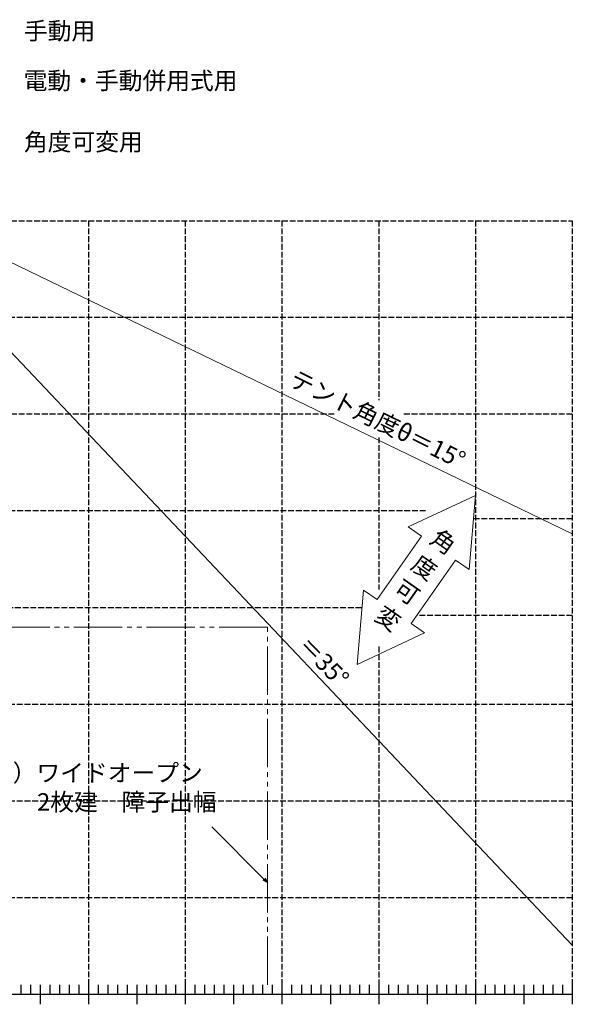
# Model space of a CAD drawing. Extents: x 0 to 2100, y 0 to 3123.
# Drawn here: x 694 to 1265, y 1250 to 2268 of the extents above; entities that cross this region are included whole.
import ezdxf

# ---------------------------------------------------------------- set-up
doc = ezdxf.new("R2010")
doc.units = 0
doc.linetypes.add('YDIVIDE_1', pattern=[15, 10, -1, 1, -1, 1, -1])
doc.linetypes.add('YHIDDEN_1', pattern=[4, 3, -1])
for name, color, linetype, lineweight in [('YKK_12', 2, 'CONTINUOUS', 13), ('YKK_A1', 4, 'CONTINUOUS', 30), ('YKK_D', 6, 'CONTINUOUS', 13)]:
    doc.layers.add(name, color=color, linetype=linetype, lineweight=lineweight)
doc.styles.add('STYLE1', font='txt', dxfattribs={"height": 2.5})
doc.styles.add('text-b', font='txt')

msp = doc.modelspace()

# ---------------------------------------------------------------- linework, layer by layer
at = {"layer": 'YKK_12'}
for p, q in [((563.9, 2052), (1265, 1311)), ((612.3, 2052), (1265, 1736.3)), ((1095.3, 1743.6), (1165, 1776.1)), ((1158.3, 1699.4), (1165, 1776.1)), ((1095.3, 1743.6), (1109.1, 1733.9)), ((1063.3, 1668.3), (1109.1, 1733.9)), ((1098.6, 1643.6), (1144.4, 1709.1)), ((1144.4, 1709.1), (1158.3, 1699.4)), ((1049.4, 1678), (1042.7, 1601.4)), ((1049.4, 1678), (1063.3, 1668.3)), ((1112.4, 1633.9), (1098.6, 1643.6)), ((1112.4, 1633.9), (1042.7, 1601.4))]:
    msp.add_line(p, q, dxfattribs=at)
at = {"layer": 'YKK_A1', "linetype": 'YHIDDEN_1', "ltscale": 2}
for p, q in [((365, 2060), (1265, 2060)), ((765, 2060), (765, 1260)), ((865, 2060), (865, 1260)), ((965, 2060), (965, 1260)), ((1065, 2060), (1065, 1874.7)), ((1165, 2060), (1165, 1260)), ((1265, 2060), (1265, 1260)), ((1265, 1960), (365, 1960)), ((1018.9, 1860), (365, 1860)), ((1265, 1860), (1089.9, 1860)), ((1065, 1836), (1065, 1678.8)), ((1113.4, 1760), (365, 1760)), ((1265, 1752), (1162.9, 1752)), ((1047.1, 1660), (365, 1660)), ((1265, 1652), (1104.4, 1652)), ((1065, 1619.8), (1065, 1260)), ((1265, 1560), (365, 1560)), ((1265, 1460), (365, 1460)), ((1265, 1360), (365, 1360))]:
    msp.add_line(p, q, dxfattribs=at)
at = {"layer": 'YKK_A1'}
for p, q in [((695, 1270), (695, 1260)), ((705, 1270), (705, 1260)), ((715, 1270), (715, 1260)), ((725, 1270), (725, 1260)), ((735, 1270), (735, 1260)), ((745, 1270), (745, 1260)), ((755, 1270), (755, 1260)), ((765, 1270), (765, 1260)), ((775, 1270), (775, 1260)), ((785, 1270), (785, 1260)), ((795, 1270), (795, 1260)), ((805, 1270), (805, 1260)), ((815, 1270), (815, 1260)), ((825, 1270), (825, 1260)), ((835, 1270), (835, 1260)), ((845, 1270), (845, 1260)), ((855, 1270), (855, 1260)), ((865, 1270), (865, 1260)), ((875, 1270), (875, 1260)), ((885, 1270), (885, 1260)), ((895, 1270), (895, 1260)), ((905, 1270), (905, 1260)), ((915, 1270), (915, 1260)), ((925, 1270), (925, 1260)), ((935, 1270), (935, 1260)), ((945, 1270), (945, 1260)), ((955, 1270), (955, 1260)), ((965, 1270), (965, 1260)), ((975, 1270), (975, 1260)), ((985, 1270), (985, 1260)), ((995, 1270), (995, 1260)), ((1005, 1270), (1005, 1260)), ((1015, 1270), (1015, 1260)), ((1025, 1270), (1025, 1260)), ((1035, 1270), (1035, 1260)), ((1045, 1270), (1045, 1260)), ((1055, 1270), (1055, 1260)), ((1065, 1270), (1065, 1260)), ((1075, 1270), (1075, 1260)), ((1085, 1270), (1085, 1260)), ((1095, 1270), (1095, 1260)), ((1105, 1270), (1105, 1260)), ((1115, 1270), (1115, 1260)), ((1125, 1270), (1125, 1260)), ((1135, 1270), (1135, 1260)), ((1145, 1270), (1145, 1260)), ((1155, 1270), (1155, 1260)), ((1165, 1270), (1165, 1260)), ((1175, 1270), (1175, 1260)), ((1185, 1270), (1185, 1260)), ((1195, 1270), (1195, 1260)), ((1205, 1270), (1205, 1260)), ((1215, 1270), (1215, 1260)), ((1225, 1270), (1225, 1260)), ((1235, 1270), (1235, 1260)), ((1245, 1270), (1245, 1260)), ((1255, 1270), (1255, 1260)), ((1265, 1270), (1265, 1260)), ((1265, 1260), (365, 1260)), ((1265, 1260), (365, 1260)), ((715, 1260), (715, 1250)), ((765, 1260), (765, 1250)), ((765, 1260), (765, 1250)), ((815, 1260), (815, 1250)), ((865, 1260), (865, 1250)), ((915, 1260), (915, 1250)), ((965, 1260), (965, 1250)), ((1015, 1260), (1015, 1250)), ((1065, 1260), (1065, 1250)), ((1115, 1260), (1115, 1250)), ((1165, 1260), (1165, 1250)), ((1215, 1260), (1215, 1250)), ((1265, 1260), (1265, 1250))]:
    msp.add_line(p, q, dxfattribs=at)
at = {"layer": 'YKK_D', "linetype": 'YDIVIDE_1', "ltscale": 5}
for p in [(375, 1640), (950, 1270)]:
    msp.add_line(p, (950, 1640), dxfattribs=at)
at = {"layer": 'YKK_D'}
msp.add_line((946.4, 1379.5), (892.4, 1433.5), dxfattribs=at)
at = {"layer": 'YKK_D', "linetype": 'ByBlock', "lineweight": -2}
for p, q in [((950, 1375.9), (945.4, 1378.5)), ((950, 1375.9), (946.4, 1379.5)), ((947.4, 1380.4), (950, 1375.9))]:
    msp.add_line(p, q, dxfattribs=at)

# ---------------------------------------------------------------- texts
at = {"layer": 'YKK_12'}
for s, rotation, style, p in [('テント角度θ＝15°', 333.8192, 'text-b', (971.1, 1890.3)), ('角', 325, 'text-b', (1116.5, 1727.9)), ('度', 325, 'text-b', (1096.9, 1701.2)), ('可', 325, 'text-b', (1078.9, 1675.7)), ('変', 325, 'text-b', (1059.5, 1648.6)), ('＝35°', 314, 'STYLE1', (980.6, 1620))]:
    msp.add_text(s, height=18, rotation=rotation, dxfattribs=dict(at, style=style)).set_placement(p)
at = {"layer": 'YKK_D', "style": 'text-b'}
for s, p in [('手動用', (698.3, 2247.2)), ('電動・手動併用式用', (698, 2195.8)), ('角度可変用', (698.3, 2132.5)), ('例）ワイドオープン', (662.1, 1480.3)), ('\u3000\u30002枚建\u3000障子出幅', (662.8, 1450.2))]:
    msp.add_text(s, height=18, dxfattribs=at).set_placement(p)

doc.saveas('drawing.dxf')
